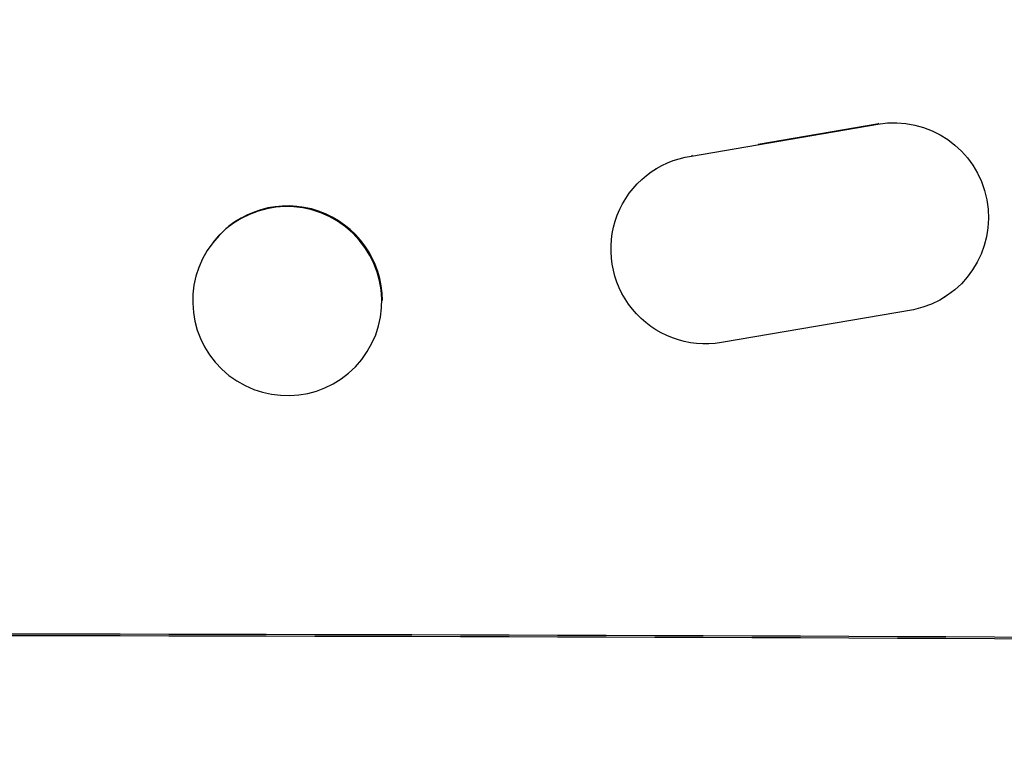
# Model space of a CAD drawing. Units: millimetres. Extents: x -3071 to 2848, y -3888 to 3621.
# Drawn here: x 439 to 517, y -2237 to -2180 of the extents above; entities that cross this region are included whole.
import ezdxf

# ---------------------------------------------------------------- set-up
doc = ezdxf.new("R2010")
doc.units = ezdxf.units.MM
doc.header["$LTSCALE"] = 20
doc.layers.add('2d', color=230, linetype='Continuous')
doc.layers.add('AS-Free_Space_Hatch', color=31, linetype='Continuous')

msp = doc.modelspace()

# ---------------------------------------------------------------- hatches: boundary and pattern name
at = {"layer": 'AS-Free_Space_Hatch'}
h = msp.add_hatch(dxfattribs=at)
h.set_pattern_fill('ANSI31', color=256, scale=100)
h.set_pattern_definition([(45, (-31.8, -561.48), (-224.506, 224.506), [])])
edge = h.paths.add_edge_path()
edge.add_line((828.757, 443.525), (412.66, 443.525))
edge.add_arc((412.66, -556.475), 1000, 90, 180)
edge.add_line((-587.34, -556.475), (-587.34, -2388.204))
edge.add_arc((412.66, -2388.204), 1000, 180, 270)
edge.add_line((412.66, -3388.204), (828.757, -3388.204))
edge.add_arc((828.757, -2388.204), 1000, 270, 360)
edge.add_line((1828.757, -2388.204), (1828.757, -556.475))
edge.add_arc((828.757, -556.475), 1000, 0, 90)

# ---------------------------------------------------------------- linework, layer by layer
at = {"layer": '2d'}
for p, q in [((492.681, -2191.011), (507.459, -2188.474)), ((497.967, -2190.066), (507.541, -2188.423)), ((507.541, -2188.423), (507.459, -2188.474)), ((492.76, -2190.961), (492.681, -2191.011)), ((489.881, -2192.011), (489.804, -2192.059)), ((454.751, -2197.832), (454.707, -2197.888)), ((512.797, -2202.177), (512.717, -2202.227)), ((510.28, -2203.199), (495.061, -2205.811)), ((466.57, -2207.092), (466.526, -2207.147))]:
    msp.add_line(p, q, dxfattribs=at)
at = {"layer": '2d', "extrusion": (0, 0, -1)}
for centre, major_axis, ratio, start_param, end_param in [((508.752, -2195.859), (-3.965, 6.368), 0.995314, 0.385255, 3.49468), ((493.769, -2198.427), (-3.965, 6.368), 0.995314, 3.526884, 6.696152), ((412.66, -2286.497), (1098, 0), 0.052336, 4.599906, 4.824872)]:
    msp.add_ellipse(centre, major_axis=major_axis, ratio=ratio, start_param=start_param, end_param=end_param, dxfattribs=at)
msp.add_ellipse((460.617, -2202.518), major_axis=(-5.909, 4.63), ratio=0.997494, dxfattribs=at)
at = {"layer": '2d'}
for centre, major_axis, ratio, start_param, end_param in [((460.66, -2202.462), (-5.909, 4.63), 0.997494, 3.805109, 6.283185), ((412.66, -2286.497), (1100, 0), 0.052336, 1.458518, 1.683074)]:
    msp.add_ellipse(centre, major_axis=major_axis, ratio=ratio, start_param=start_param, end_param=end_param, dxfattribs=at)

doc.saveas('drawing.dxf')
